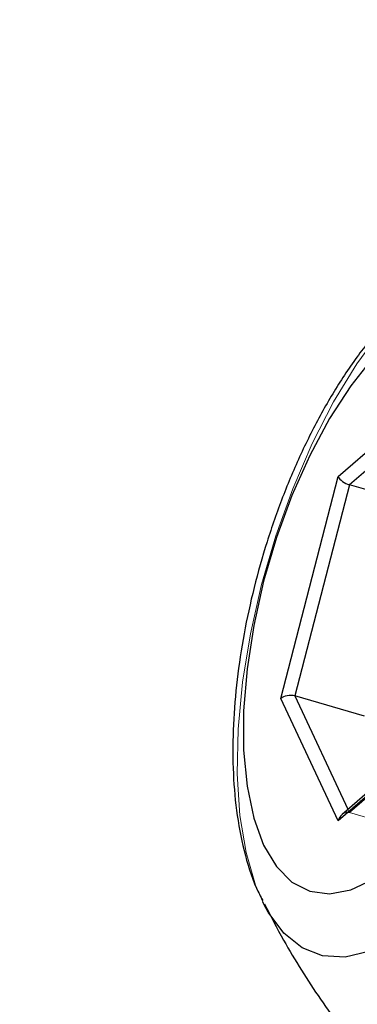
# Model space of a CAD drawing. Units: millimetres. Extents: x 0 to 42, y 0 to 29.8.
# Drawn here: x 22.5 to 22.5, y 7.1 to 7.2 of the extents above; entities that cross this region are included whole.
import ezdxf

# ---------------------------------------------------------------- set-up
doc = ezdxf.new("R2010")
doc.units = ezdxf.units.MM
doc.linetypes.add('HIDDEN', pattern=[0.1905, 0.127, -0.0635])
doc.layers.add('LE_NORM', color=179, linetype='Continuous', lineweight=50)
doc.styles.add('SLDTEXTSTYLE0', font='TXT', dxfattribs={"width": 0.605})
doc.dimstyles.new('SLDDIMSTYLE0', dxfattribs={"dimtxt": 0.35, "dimasz": 0.3, "dimexe": 0, "dimexo": 0.0625, "dimgap": 0.08750000000000001, "dimtad": 1, "dimdec": 0, "dimlfac": 50, "dimrnd": 1e-09, "dimzin": 12, "dimdsep": 46, "dimtxsty": 'SLDTEXTSTYLE0', "dimsah": 1, "dimcen": 0.09, "dimadec": 0, "dimazin": 3, "dimtfac": 1, "dimtofl": 0, "dimtmove": 0, "dimatfit": 3, "dimfxl": 0, "dimfrac": 2, "dimtolj": 1, "dimtzin": 12, "dimarcsym": 0})

# ---------------------------------------------------------------- blocks, each defined once
blk = doc.blocks.new('_D')
at = {"layer": 'LE_NORM', "color": 7}
for p, q in [((24.42578842611258, 12.39586235064228), (20.66879745292789, 12.39586235064228)), ((20.76785745292789, 12.39586235064228), (20.76785745292789, 7.09895149417313)), ((21.38086994279024, 7.09895149417313), (20.66879745292789, 7.09895149417313))]:
    blk.add_line(p, q, dxfattribs=at)
for points in [[(20.76785745292789, 12.39586235064228), (20.66785745292789, 12.09586235064228), (20.86785745292789, 12.09586235064228)], [(20.76785745292789, 7.09895149417313), (20.86785745292789, 7.39895149417313), (20.66785745292789, 7.39895149417313)]]:
    blk.add_solid(points, dxfattribs=at)
at = {"layer": 'LE_NORM', "color": 7, "insert": (20.31668376729076, 9.418552776925521), "char_height": 0.35, "attachment_point": 1, "rotation": 90.00000000000041, "style": 'SLDTEXTSTYLE0'}
blk.add_mtext('265', dxfattribs=at)
blk = doc.blocks.new('_D_8')
at = {"layer": 'LE_NORM'}
for p, q in [((24.38036354702782, 12.39586235064231), (20.18086994279023, 12.39586235064231)), ((20.27992994279023, 12.39586235064231), (20.27992994279023, 5.466962350642048)), ((22.09807408872956, 5.466962350642048), (20.18086994279023, 5.466962350642048))]:
    blk.add_line(p, q, dxfattribs=at)
for points in [[(20.27992994279023, 12.39586235064231), (20.17992994279023, 12.09586235064231), (20.37992994279023, 12.09586235064231)], [(20.27992994279023, 5.466962350642048), (20.37992994279023, 5.766962350642048), (20.17992994279023, 5.766962350642048)]]:
    blk.add_solid(points, dxfattribs=at)
at = {"layer": 'LE_NORM', "insert": (19.82875625715312, 8.602558205159996), "char_height": 0.35, "attachment_point": 1, "rotation": 90.00000000000041, "style": 'SLDTEXTSTYLE0'}
blk.add_mtext('346', dxfattribs=at)

msp = doc.modelspace()

# ---------------------------------------------------------------- linework, layer by layer
at = {"color": 7, "linetype": 'Continuous', "lineweight": 25}
for p, q in [((22.48556114920827, 7.188223094701581), (22.49739682972666, 7.198473094701585)), ((22.47964330894909, 7.165344573923997), (22.48556114920827, 7.188223094701581)), ((22.48671584974666, 7.187357069297796), (22.48108668462206, 7.165594573923998)), ((22.49333138854775, 7.185447327743979), (22.48671584974666, 7.187357069297796)), ((22.48556114920829, 7.152716053146419), (22.47964330894909, 7.165344573923997)), ((22.48826926074842, 7.163521142793988), (22.48108668462206, 7.165594573923998)), ((22.49737272588893, 7.16326805426615), (22.48596150317787, 7.153385645510113)), ((22.49739682972666, 7.162966053146421), (22.48556114920829, 7.152716053146419)), ((22.47797380103416, 7.143992533485872), (22.4777894912149, 7.14435773246748))]:
    msp.add_line(p, q, dxfattribs=at)
at = {"color": 8, "linetype": 'Continuous', "lineweight": 25}
for p, q in [((22.4977659768453, 7.196926760080282), (22.48671584974666, 7.187357069297796)), ((22.48108668462206, 7.165594573923998), (22.48656356632942, 7.153907047494037))]:
    msp.add_line(p, q, dxfattribs=at)
at = {"color": 7, "linetype": 'HIDDEN', "lineweight": 18}
for p, q in [((22.48671584974666, 7.153582078550203), (22.49797417999585, 7.163332078550207)), ((22.48656356632942, 7.153907047494037), (22.48671584974666, 7.153582078550203)), ((22.50663443403371, 7.147832078550211), (22.48671584974666, 7.153582078550203))]:
    msp.add_line(p, q, dxfattribs=at)
at = {"color": 7, "linetype": 'HIDDEN', "lineweight": 18, "flags": 128}
msp.add_lwpolyline([(22.4777894912149, 7.14435773246748), (22.47704840493425, 7.146091440112038), (22.47606927165916, 7.149441006852686), (22.47543694488724, 7.153286091705155), (22.47516373213984, 7.157551854466511), (22.47525495119232, 7.162155266916836), (22.47570882656958, 7.167006728869092), (22.47651652410369, 7.172011812134832), (22.47766232288087, 7.177073098461487), (22.47912392123127, 7.182092075667837), (22.48087287080553, 7.18697105507156), (22.48287513028959, 7.191615072888322), (22.48509172798013, 7.19593373859381), (22.48747952032445, 7.199842994272476), (22.48999203166063, 7.203266750709249), (22.49258035881346, 7.206138368379551), (22.49519412293909, 7.208401954511848), (22.49691223029624, 7.209543145467046)], dxfattribs=at)
at = {"color": 7, "linetype": 'Continuous', "lineweight": 25, "flags": 128}
msp.add_lwpolyline([(22.48913851641542, 7.200462991494648), (22.48685032566384, 7.197576771340398), (22.484665531613, 7.194199505220354), (22.48263293895173, 7.190406635678873), (22.48079795244133, 7.186282889153983), (22.4792015626482, 7.181920383328766), (22.47787943028238, 7.17741656937453), (22.47686108959616, 7.172872055052687), (22.47616928863771, 7.168388357303601), (22.47581948109728, 7.164065634525901), (22.47581948109728, 7.160000449203356), (22.47616928863771, 7.156283610858555), (22.47686108959616, 7.152998147518231), (22.47787943028239, 7.150217451004338), (22.47920156264821, 7.14800363748204), (22.48079795244134, 7.146406159887205), (22.48263293895175, 7.145460703229549), (22.48466553161302, 7.145188387448484), (22.48685032566386, 7.145595295628573), (22.48913851641544, 7.146672338113466)], dxfattribs=at)
at = {"color": 8, "linetype": 'Continuous', "lineweight": 25, "flags": 128}
msp.add_lwpolyline([(22.49388724087629, 7.142449535633602), (22.4912798437487, 7.140507263056567), (22.48872319664034, 7.139234393752362), (22.48626706177901, 7.138655702674127), (22.48395924503599, 7.138782453385445), (22.48184466543907, 7.139612178827899), (22.4799644808748, 7.141128729339552), (22.47835528699706, 7.143302586989743), (22.47797380103416, 7.143992533485872)], dxfattribs=at)
at = {"color": 7, "linetype": 'Continuous', "lineweight": 25}
for centre, major_axis, ratio, start_param, end_param in [((22.48642717461206, 7.18797309470158), (0.0008823222126714825, -0.0005471597006803108), 0.4279942860744273, 3.72277632384333, 5.293572650638213), ((22.48050933435287, 7.165094573923998), (0.001039577468866071, 9.64912737311252e-05), 0.529663654753285, 0.9336710679315622, 2.504467394727446), ((22.48642717461207, 7.152466053146418), (0.0002398019814755514, 0.001128257683804534), 0.7806826377499468, 0.8011303592424144, 1.514854738183947)]:
    msp.add_ellipse(centre, major_axis=major_axis, ratio=ratio, start_param=start_param, end_param=end_param, dxfattribs=at)
at = {"color": 7, "linetype": 'HIDDEN', "lineweight": 18}
msp.add_ellipse((22.48642717461207, 7.152466053146418), major_axis=(0.0002398019814755514, 0.001128257683804534), ratio=0.7806826377499468, start_param=6.227243718572221, end_param=7.084315666422, dxfattribs=at)
at = {"color": 7, "linetype": 'Continuous', "lineweight": 25}
for points, knots in [([(22.49316996333208, 7.20684112386234), (22.49264154419742, 7.206362864668746), (22.49112327914741, 7.204988720223812), (22.48877488807609, 7.202329016599969), (22.48618466014175, 7.198764119097357), (22.48381481300548, 7.194821236290435), (22.48168082288963, 7.19058699406061), (22.47979811276763, 7.186125488488823), (22.47818107501085, 7.181499294614843), (22.47684603823376, 7.176770560794559), (22.47581028646124, 7.172003534336313), (22.47509112959816, 7.167261059438087), (22.47470519035138, 7.162600859414104), (22.47467508554423, 7.158074446144225), (22.47501790302734, 7.153716026013074), (22.47581585202183, 7.149590470887992), (22.47672335534705, 7.146511604536561), (22.47756027095454, 7.144933581651881), (22.47777931170581, 7.144520575471697)], [0, 0, 0, 0, 0.03656284174645862, 0.1050531313350125, 0.1732557130635632, 0.2405871502746172, 0.3070142805893642, 0.3727717295673842, 0.4381222125453543, 0.5033075869984308, 0.5685480777610729, 0.6340075464965721, 0.6999395176004676, 0.7666435363055845, 0.8344805885539973, 0.9038325100313654, 0.9748306769974495, 1, 1, 1, 1]), ([(22.4779531570311, 7.144159366378267), (22.478598869916, 7.142904112253026), (22.48032752503118, 7.139543638093085), (22.48370214013111, 7.134242767299205), (22.48802748340513, 7.128281787675167), (22.49288083965972, 7.122536568078484), (22.49822513262595, 7.117098175514822), (22.5028851108841, 7.112866018242454), (22.50588109422639, 7.110618227919772), (22.50681584934457, 7.109916911100325)], [0, 0, 0, 0, 0.09581524847607234, 0.2565095466787105, 0.420310410511747, 0.5864135398162413, 0.7542276468349781, 0.9233183436682626, 1, 1, 1, 1])]:
    msp.add_open_spline(points, degree=3, knots=knots, dxfattribs=at)

# ---------------------------------------------------------------- dimensions: what is measured, and where the dimension line sits
at = {"layer": 'LE_NORM'}
dim = msp.add_linear_dim(base=(20.27992994279024, 5.466962350642048), p1=(24.47942354702782, 12.39586235064231), p2=(22.19713408872956, 5.466962350642048), angle=90.0000000000002, dimstyle='SLDDIMSTYLE0', dxfattribs=at)
dim.commit()
dim.dimension.update_dxf_attribs({"geometry": '_D_8', "text_midpoint": (20.27992994279024, 8.931412350642178), "dimtype": 160})
at = {"layer": 'LE_NORM', "color": 7}
dim = msp.add_linear_dim(base=(20.76785745292789, 7.09895149417313), p1=(24.47942354702787, 12.39586235064228), p2=(21.47992994279024, 7.09895149417313), angle=90.0000000000002, dimstyle='SLDDIMSTYLE0', dxfattribs=at)
dim.commit()
dim.dimension.update_dxf_attribs({"geometry": '_D', "text_midpoint": (20.76785745292789, 9.747406922407706), "dimtype": 160})

doc.saveas('drawing.dxf')
